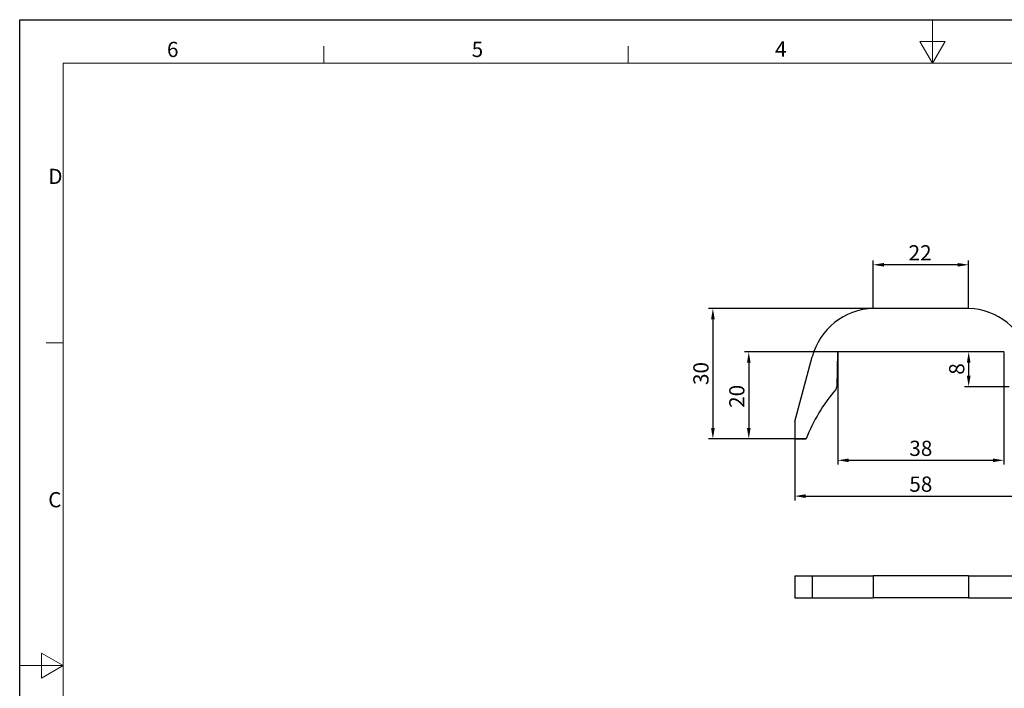
# Model space of a CAD drawing. Units: millimetres. Extents: x 0 to 4200, y 0 to 2970.
# Drawn here: x 0 to 2265, y 1433 to 2970 of the extents above; entities that cross this region are included whole.
import ezdxf

# ---------------------------------------------------------------- set-up
doc = ezdxf.new("R2010")
doc.units = ezdxf.units.MM
for name, color, linetype, lineweight in [('BEMASS', 3, 'Continuous', 13), ('Bordo (ISO)', 7, 'Continuous', 70), ('SICHTBAR', 7, 'Continuous', 25)]:
    doc.layers.add(name, color=color, linetype=linetype, lineweight=lineweight)
doc.styles.add('BEMSTIL', font='isocp3.shx', dxfattribs={"width": 0.8})
doc.styles.add('Testo nota (ISO)', font='tahoma.ttf')
doc.dimstyles.new('BEMASS', dxfattribs={"dimscale": 10, "dimtxt": 3.5, "dimasz": 2.5, "dimexe": 1, "dimexo": 0, "dimgap": 1, "dimtad": 1, "dimdec": 0, "dimtxsty": 'BEMSTIL', "dimcen": 3, "dimclrd": 3, "dimclre": 3, "dimclrt": 2, "dimadec": 0, "dimazin": 0, "dimtfac": 0.875, "dimtdec": 0, "dimtmove": 0, "dimatfit": 0, "dimfxl": 0, "dimtolj": 1, "dimlwd": 25, "dimlwe": 25, "dimarcsym": 0})

# ---------------------------------------------------------------- blocks, each defined once
blk = doc.blocks.new('*D16')
at = {"layer": 'BEMASS', "color": 3, "lineweight": 25}
for p, q in [((1882.1, 2206.3), (1667.3, 2206.3)), ((1677.3, 2181.3), (1677.3, 2031.3)), ((1809.4, 2006.3), (1667.3, 2006.3))]:
    blk.add_line(p, q, dxfattribs=at)
at = {"layer": 'BEMASS', "color": 3}
for points in [[(1673.1, 2181.3), (1681.5, 2181.3), (1677.3, 2206.3)], [(1673.1, 2031.3), (1681.5, 2031.3), (1677.3, 2006.3)]]:
    blk.add_solid(points, dxfattribs=at)
at = {"layer": 'Defpoints', "color": 0}
for p in [(1882.1, 2206.3), (1677.3, 2006.3), (1809.4, 2006.3)]:
    blk.add_point(p, dxfattribs=at)
at = {"layer": 'BEMASS', "color": 2, "insert": (1632.3, 2104.1), "char_height": 35, "attachment_point": 2, "rotation": 90, "style": 'BEMSTIL'}
blk.add_mtext('\\A1;20', dxfattribs=at)
blk = doc.blocks.new('*D17')
at = {"layer": 'BEMASS', "color": 3, "lineweight": 25}
for p, q in [((1963.1, 2306.3), (1963.1, 2416.6)), ((2158.1, 2406.6), (1988.1, 2406.6)), ((2183.1, 2306.3), (2183.1, 2416.6))]:
    blk.add_line(p, q, dxfattribs=at)
at = {"layer": 'BEMASS', "color": 3}
for points in [[(1988.1, 2410.7), (1988.1, 2402.4), (1963.1, 2406.6)], [(2158.1, 2410.7), (2158.1, 2402.4), (2183.1, 2406.6)]]:
    blk.add_solid(points, dxfattribs=at)
at = {"layer": 'Defpoints', "color": 0}
for p in [(1963.1, 2406.6), (1963.1, 2306.3), (2183.1, 2306.3)]:
    blk.add_point(p, dxfattribs=at)
at = {"layer": 'BEMASS', "color": 2, "insert": (2071.4, 2451.6), "char_height": 35, "attachment_point": 2, "style": 'BEMSTIL'}
blk.add_mtext('\\A1;22', dxfattribs=at)
blk = doc.blocks.new('*D18')
at = {"layer": 'BEMASS', "color": 3, "lineweight": 25}
for p, q in [((2264.2, 2206.3), (2173.2, 2206.3)), ((2183.2, 2151.3), (2183.2, 2181.3)), ((2276.6, 2126.3), (2173.2, 2126.3))]:
    blk.add_line(p, q, dxfattribs=at)
at = {"layer": 'BEMASS', "color": 3}
for points in [[(2179, 2181.3), (2187.4, 2181.3), (2183.2, 2206.3)], [(2179, 2151.3), (2187.4, 2151.3), (2183.2, 2126.3)]]:
    blk.add_solid(points, dxfattribs=at)
at = {"layer": 'Defpoints', "color": 0}
for p in [(2183.2, 2206.3), (2264.2, 2206.3), (2276.6, 2126.3)]:
    blk.add_point(p, dxfattribs=at)
at = {"layer": 'BEMASS', "color": 2, "insert": (2138.2, 2167.1), "char_height": 35, "attachment_point": 2, "rotation": 90, "style": 'BEMSTIL'}
blk.add_mtext('\\A1;8', dxfattribs=at)
blk = doc.blocks.new('*D19')
at = {"layer": 'BEMASS', "color": 3, "lineweight": 25}
for p, q in [((1963.1, 2306.3), (1584.7, 2306.3)), ((1594.7, 2281.3), (1594.7, 2031.3)), ((1783.1, 2006.3), (1584.7, 2006.3))]:
    blk.add_line(p, q, dxfattribs=at)
at = {"layer": 'BEMASS', "color": 3}
for points in [[(1590.6, 2281.3), (1598.9, 2281.3), (1594.7, 2306.3)], [(1590.6, 2031.3), (1598.9, 2031.3), (1594.7, 2006.3)]]:
    blk.add_solid(points, dxfattribs=at)
at = {"layer": 'Defpoints', "color": 0}
for p in [(1963.1, 2306.3), (1594.7, 2006.3), (1783.1, 2006.3)]:
    blk.add_point(p, dxfattribs=at)
at = {"layer": 'BEMASS', "color": 2, "insert": (1549.7, 2156.6), "char_height": 35, "attachment_point": 2, "rotation": 90, "style": 'BEMSTIL'}
blk.add_mtext('\\A1;30', dxfattribs=at)
blk = doc.blocks.new('*D21')
at = {"layer": 'BEMASS', "color": 3, "lineweight": 25}
for p, q in [((1783.1, 2006.3), (1783.1, 1864.8)), ((2363.1, 2006.3), (2363.1, 1864.8)), ((1808.1, 1874.8), (2338.1, 1874.8))]:
    blk.add_line(p, q, dxfattribs=at)
at = {"layer": 'BEMASS', "color": 3}
for points in [[(1808.1, 1879), (1808.1, 1870.6), (1783.1, 1874.8)], [(2338.1, 1879), (2338.1, 1870.6), (2363.1, 1874.8)]]:
    blk.add_solid(points, dxfattribs=at)
at = {"layer": 'Defpoints', "color": 0}
for p in [(1783.1, 2006.3), (2363.1, 2006.3), (2363.1, 1874.8)]:
    blk.add_point(p, dxfattribs=at)
at = {"layer": 'BEMASS', "color": 2, "insert": (2073.1, 1902.3), "char_height": 35, "attachment_point": 5, "style": 'BEMSTIL'}
blk.add_mtext('\\A1;58', dxfattribs=at)
blk = doc.blocks.new('*D22')
at = {"layer": 'BEMASS', "color": 3, "lineweight": 25}
for p, q in [((1882.1, 2205.3), (1882.1, 1947.1)), ((2264.2, 2205.3), (2264.2, 1947.1)), ((1907.1, 1957.1), (2239.2, 1957.1))]:
    blk.add_line(p, q, dxfattribs=at)
at = {"layer": 'BEMASS', "color": 3}
for points in [[(1907.1, 1961.2), (1907.1, 1952.9), (1882.1, 1957.1)], [(2239.2, 1961.2), (2239.2, 1952.9), (2264.2, 1957.1)]]:
    blk.add_solid(points, dxfattribs=at)
at = {"layer": 'Defpoints', "color": 0}
for p in [(1882.1, 2205.3), (2264.2, 2205.3), (2264.2, 1957.1)]:
    blk.add_point(p, dxfattribs=at)
at = {"layer": 'BEMASS', "color": 2, "insert": (2073.1, 1984.6), "char_height": 35, "attachment_point": 5, "style": 'BEMSTIL'}
blk.add_mtext('\\A1;38', dxfattribs=at)
blk = doc.blocks.new('Bordi Bordo di default')
at = {"layer": 'Bordo (ISO)', "lineweight": 0}
for p, q in [((70, 287), (70, 290.9)), ((140, 287), (140, 290.9)), ((10, 222.75), (6.1, 222.75))]:
    blk.add_line(p, q, dxfattribs=at)
at = {"layer": 'Bordo (ISO)', "lineweight": 0, "flags": 128}
for points in [[(210, 297), (210, 287), (207.11, 292), (212.89, 292), (210, 287)], [(10, 10), (10, 287), (410, 287), (410, 10), (10, 10)], [(0, 148.5), (10, 148.5), (5, 151.39), (5, 145.61), (10, 148.5)]]:
    blk.add_lwpolyline(points, dxfattribs=at)
at = {"layer": 'Bordo (ISO)', "lineweight": 0, "char_height": 3.5, "attachment_point": 7, "style": 'Testo nota (ISO)'}
for s, insert in [('6', (33.88, 287.33)), ('5', (103.98, 287.33)), ('4', (173.78, 287.4)), ('D', (6.57, 258.13)), ('C', (6.56, 183.81))]:
    blk.add_mtext(s, dxfattribs=dict(at, insert=insert))
blk = doc.blocks.new('10')
blk.add_lwpolyline([(0, 2970), (4200, 2970), (4200, 0), (0, 0)], close=True)
at = {"xscale": 10, "yscale": 10, "zscale": 10}
blk.add_blockref('Bordi Bordo di default', (0, 0), dxfattribs=at)

msp = doc.modelspace()

# ---------------------------------------------------------------- linework, layer by layer
at = {"layer": 'SICHTBAR', "color": 7, "linetype": 'Continuous', "lineweight": 30}
for p, q in [((2183.1, 2306.3), (1963.1, 2306.3)), ((1881.1, 2205.3), (1879.6, 2126.1)), ((2264.2, 2206.3), (1882.1, 2206.3)), ((1783.1, 2046.3), (1823, 2195.2)), ((1783.1, 2046.3), (1783.1, 2006.3)), ((1783.1, 2006.3), (1809.4, 2006.3)), ((1783.1, 1691.3), (1783.1, 1641.3)), ((1783.1, 1691.3), (1823, 1691.3)), ((1823, 1691.3), (1823, 1641.3)), ((1823, 1691.3), (1963.1, 1691.3)), ((1963.1, 1691.3), (1963.1, 1641.3)), ((2183.1, 1691.3), (1963.1, 1691.3)), ((2183.1, 1691.3), (2183.1, 1641.3)), ((2183.1, 1691.3), (2323.2, 1691.3)), ((1783.1, 1641.3), (1823, 1641.3)), ((1823, 1641.3), (1963.1, 1641.3)), ((2183.1, 1641.3), (1963.1, 1641.3)), ((2183.1, 1641.3), (2323.2, 1641.3))]:
    msp.add_line(p, q, dxfattribs=at)
for centre, radius, start, end in [((1967.9, 2156.3), 150, 91.8285, 165), ((2178.4, 2156.3), 150, 15, 88.1715), ((1882.1, 2205.3), 1, 90, 178.9283), ((2264.2, 2205.3), 1, 1.0717, 90), ((2174.2, 1865.3), 391.1, 139.412, 158.8738), ((1869.6, 2126.3), 10, 319.412, 358.9283)]:
    msp.add_arc(centre, radius, start, end, dxfattribs=at)

# ---------------------------------------------------------------- block references
msp.add_blockref('10', (0, 0))

# ---------------------------------------------------------------- dimensions: what is measured, and where the dimension line sits
at = {"layer": 'BEMASS'}
dim = msp.add_linear_dim(base=(1963.1, 2406.6), p1=(2183.1, 2306.3), p2=(1963.1, 2306.3), dimstyle='BEMASS', override={"dimlfac": 0.1}, dxfattribs=at)
dim.commit()
dim.dimension.update_dxf_attribs({"geometry": '*D17', "text_midpoint": (2071.4, 2406.6), "dimtype": 160})
for base, p1, p2, picture, middle in [((1594.7, 2006.3), (1963.1, 2306.3), (1783.1, 2006.3), '*D19', (1594.7, 2156.6)), ((1677.3, 2006.3), (1882.1, 2206.3), (1809.4, 2006.3), '*D16', (1677.3, 2104.1)), ((2183.2, 2206.3), (2276.6, 2126.3), (2264.2, 2206.3), '*D18', (2183.2, 2167.1))]:
    dim = msp.add_linear_dim(base=base, p1=p1, p2=p2, angle=90, dimstyle='BEMASS', override={"dimlfac": 0.1}, dxfattribs=at)
    dim.commit()
    dim.dimension.update_dxf_attribs({"geometry": picture, "text_midpoint": middle, "dimtype": 160})
dim = msp.add_linear_dim(base=(2264.2, 1957.1), p1=(1882.1, 2205.3), p2=(2264.2, 2205.3), text='38', dimstyle='BEMASS', override={"dimlfac": 0.1}, dxfattribs=at)
dim.commit()
dim.dimension.update_dxf_attribs({"geometry": '*D22', "text_midpoint": (2073.1, 1984.6)})
dim = msp.add_linear_dim(base=(2363.1, 1874.8), p1=(1783.1, 2006.3), p2=(2363.1, 2006.3), dimstyle='BEMASS', override={"dimlfac": 0.1}, dxfattribs=at)
dim.commit()
dim.dimension.update_dxf_attribs({"geometry": '*D21', "text_midpoint": (2073.1, 1902.3)})

doc.saveas('drawing.dxf')
